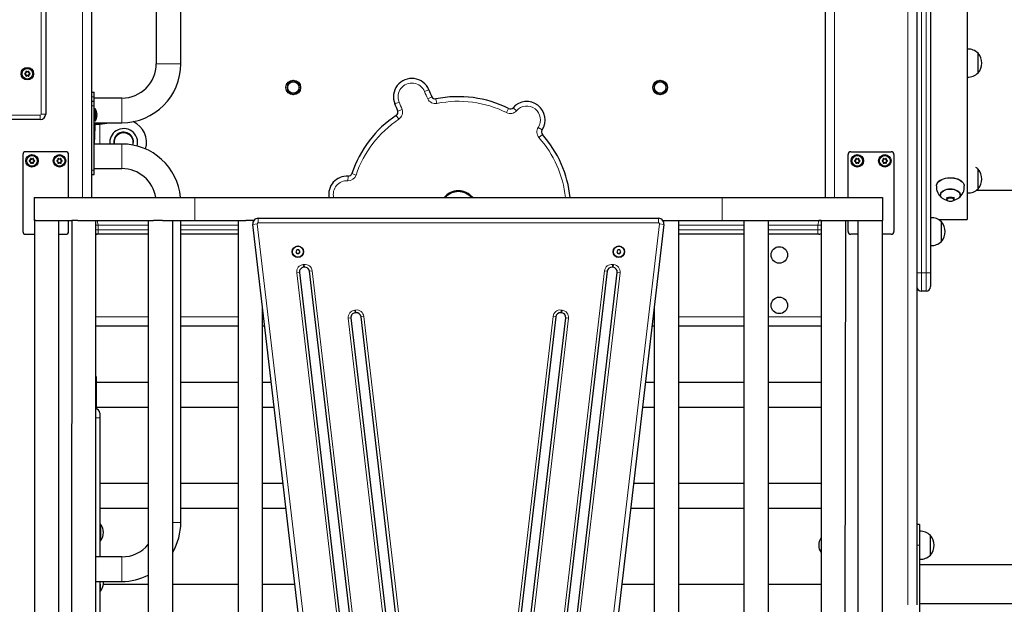
# Model space of a CAD drawing. Units: millimetres. Extents: x 11392 to 32440, y 1299 to 29885.
# Drawn here: x 21912 to 22986, y 22670 to 23307 of the extents above; entities that cross this region are included whole.
import ezdxf

# ---------------------------------------------------------------- set-up
doc = ezdxf.new("R2010")
doc.units = ezdxf.units.MM
doc.header["$LTSCALE"] = 100
doc.layers.add('THICK_LINE', color=7, linetype='Continuous', lineweight=25)
doc.styles.add('SLDTEXTSTYLE0', font='TXT', dxfattribs={"width": 0.605})
doc.dimstyles.new('SLDDIMSTYLE1', dxfattribs={"dimtxt": 1232.792969, "dimasz": 300, "dimexe": 0, "dimexo": 0.0625, "dimgap": 308.198242, "dimtad": 0, "dimtih": 1, "dimtoh": 1, "dimdec": 1, "dimrnd": 1e-09, "dimzin": 12, "dimdsep": 46, "dimtxsty": 'SLDTEXTSTYLE0', "dimsah": 1, "dimcen": 0.09, "dimadec": 0, "dimazin": 3, "dimtfac": 1, "dimtdec": 1, "dimtofl": 0, "dimtmove": 0, "dimatfit": 3, "dimfxl": 0, "dimfrac": 2, "dimtolj": 1, "dimtzin": 12, "dimarcsym": 0})

# ---------------------------------------------------------------- blocks, each defined once
blk = doc.blocks.new('_D_3')
at = {"layer": 'THICK_LINE'}
for p, q in [((16062.8, 23406), (15562.8, 23406)), ((15722.8, 21481.9), (15722.8, 23406)), ((16062.8, 23406), (16562.8, 20787.9)), ((16562.8, 20787.9), (21998.2, 20787.9))]:
    blk.add_line(p, q, dxfattribs=at)
blk.add_solid([(15722.8, 23406), (15642.8, 23106), (15802.8, 23106)], dxfattribs=at)
at = {"layer": 'THICK_LINE', "insert": (12477.1, 24090.6), "char_height": 1270, "attachment_point": 1, "style": 'SLDTEXTSTYLE0'}
blk.add_mtext('1230', dxfattribs=at)
blk = doc.blocks.new('_D_4')
at = {"layer": 'THICK_LINE'}
for p, q in [((16062.8, 25330), (15562.8, 25330)), ((15722.8, 23406), (15722.8, 25330)), ((16062.8, 25330), (16562.8, 22087.9)), ((16562.8, 22087.9), (22105.2, 22087.9))]:
    blk.add_line(p, q, dxfattribs=at)
blk.add_solid([(15722.8, 25330), (15642.8, 25030), (15802.8, 25030)], dxfattribs=at)
at = {"layer": 'THICK_LINE', "insert": (12477.1, 26014.6), "char_height": 1270, "attachment_point": 1, "style": 'SLDTEXTSTYLE0'}
blk.add_mtext('2530', dxfattribs=at)

msp = doc.modelspace()

# ---------------------------------------------------------------- linework, layer by layer
at = {"color": 7, "linetype": 'Continuous', "lineweight": 18}
for p, q in [((21980.19, 23710.25), (21980.19, 23112.87)), ((22800.19, 23710.25), (22800.19, 23112.87)), ((22880.19, 23710.25), (22880.19, 22668.87)), ((21935.19, 23203.87), (21935.19, 23651.87)), ((22895.19, 23510.8), (22895.19, 23030.8)), ((22900.19, 23030.8), (22900.19, 23510.8)), ((22074.09, 23258.77), (22060.69, 23258.77)), ((22087.49, 23258.77), (22074.09, 23258.77)), ((21917.55, 23248.18), (21917.5, 23248.31)), ((21917.55, 23247.57), (21917.5, 23247.43)), ((21918.61, 23250.01), (21918.47, 23249.98)), ((21919.14, 23250.31), (21919.23, 23250.42)), ((21921.25, 23250.31), (21921.16, 23250.42)), ((21921.78, 23250.01), (21921.92, 23249.98)), ((21922.84, 23248.18), (21922.89, 23248.31)), ((21922.84, 23247.57), (21922.89, 23247.43)), ((21918.61, 23245.73), (21918.47, 23245.76)), ((21919.14, 23245.43), (21919.23, 23245.32)), ((21921.25, 23245.43), (21921.16, 23245.32)), ((21921.78, 23245.73), (21921.92, 23245.76)), ((22353.3, 23228.51), (22357.91, 23230.43)), ((21990.19, 23222.87), (21993.19, 23222.87)), ((22023.19, 23207.87), (22023.19, 23221.27)), ((22325.58, 23217.02), (22320.97, 23215.11)), ((22361.33, 23222.65), (22356.79, 23220.55)), ((22365.75, 23220.41), (22366.75, 23215.51)), ((21935.19, 23203.87), (21940.19, 23203.87)), ((21990.19, 23212.87), (21993.19, 23212.87)), ((21995.62, 23205.42), (21995.62, 23205.42)), ((22023.19, 23194.47), (22023.19, 23207.87)), ((22328.75, 23208.92), (22324.06, 23207.19)), ((22444.98, 23209.94), (22442.75, 23205.46)), ((22449.77, 23210.86), (22453.51, 23207.54)), ((21480.19, 23202.87), (21934.19, 23202.87)), ((21934.19, 23202.87), (21934.19, 23197.87)), ((21995.62, 23200.32), (21995.62, 23200.32)), ((21999.19, 23193.07), (21999.19, 23171.27)), ((22325.28, 23198.31), (22322.51, 23202.48)), ((21993.69, 23189.87), (21993.69, 23189.87)), ((22481.43, 23186.58), (22477.25, 23189.33)), ((22481.78, 23181.73), (22478.04, 23178.41)), ((22023.19, 23144.47), (22023.19, 23171.27)), ((21922.55, 23153.18), (21922.5, 23153.31)), ((21922.55, 23152.57), (21922.5, 23152.43)), ((21923.61, 23155.01), (21923.47, 23154.98)), ((21923.61, 23150.73), (21923.47, 23150.76)), ((21924.14, 23155.31), (21924.23, 23155.42)), ((21924.14, 23150.43), (21924.23, 23150.32)), ((21926.25, 23155.31), (21926.16, 23155.42)), ((21926.25, 23150.43), (21926.16, 23150.32)), ((21926.78, 23155.01), (21926.92, 23154.98)), ((21926.78, 23150.73), (21926.92, 23150.76)), ((21927.84, 23153.18), (21927.89, 23153.31)), ((21927.84, 23152.57), (21927.89, 23152.43)), ((21952.55, 23153.18), (21952.5, 23153.31)), ((21952.55, 23152.57), (21952.5, 23152.43)), ((21953.61, 23155.01), (21953.47, 23154.98)), ((21953.61, 23150.73), (21953.47, 23150.76)), ((21954.14, 23155.31), (21954.23, 23155.42)), ((21954.14, 23150.43), (21954.23, 23150.32)), ((21956.25, 23155.31), (21956.16, 23155.42)), ((21956.25, 23150.43), (21956.16, 23150.32)), ((21956.78, 23155.01), (21956.92, 23154.98)), ((21956.78, 23150.73), (21956.92, 23150.76)), ((21957.84, 23153.18), (21957.89, 23153.31)), ((21957.84, 23152.57), (21957.89, 23152.43)), ((22822.55, 23153.18), (22822.5, 23153.31)), ((22822.55, 23152.57), (22822.5, 23152.43)), ((22823.61, 23155.01), (22823.47, 23154.98)), ((22823.61, 23150.73), (22823.47, 23150.76)), ((22824.14, 23155.31), (22824.23, 23155.42)), ((22824.14, 23150.43), (22824.23, 23150.32)), ((22826.25, 23155.31), (22826.16, 23155.42)), ((22826.25, 23150.43), (22826.16, 23150.32)), ((22826.78, 23155.01), (22826.92, 23154.98)), ((22826.78, 23150.73), (22826.92, 23150.76)), ((22827.84, 23153.18), (22827.89, 23153.31)), ((22827.84, 23152.57), (22827.89, 23152.43)), ((22852.55, 23153.18), (22852.5, 23153.31)), ((22852.55, 23152.57), (22852.5, 23152.43)), ((22853.61, 23155.01), (22853.47, 23154.98)), ((22853.61, 23150.73), (22853.47, 23150.76)), ((22854.14, 23155.31), (22854.23, 23155.42)), ((22854.14, 23150.43), (22854.23, 23150.32)), ((22856.25, 23155.31), (22856.16, 23155.42)), ((22856.25, 23150.43), (22856.16, 23150.32)), ((22856.78, 23155.01), (22856.92, 23154.98)), ((22856.78, 23150.73), (22856.92, 23150.76)), ((22857.84, 23153.18), (22857.89, 23153.31)), ((22857.84, 23152.57), (22857.89, 23152.43)), ((21990.19, 23142.87), (21993.19, 23142.87)), ((22269.62, 23131.29), (22269.91, 23136.28)), ((22278.69, 23137.43), (22273.95, 23139.01)), ((22102.69, 23112.87), (22102.69, 23087.87)), ((22677.69, 23112.87), (22677.69, 23087.87)), ((21997.19, 23082.87), (21996.19, 23087.87)), ((22171.94, 23090.37), (22171.94, 23085.37)), ((22608.45, 23090.37), (22608.45, 23085.37)), ((22782.19, 23082.87), (22783.19, 23087.87)), ((21997.19, 23082.87), (21994.65, 23082.87)), ((21994.65, 23077.87), (21997.19, 23077.87)), ((22052.01, 23082.87), (21997.19, 23082.87)), ((21997.19, 23082.87), (21997.19, 23077.87)), ((21997.19, 23077.87), (22052.01, 23077.87)), ((21997.19, 23072.87), (21997.19, 23077.87)), ((22149.92, 23082.87), (22087.49, 23082.87)), ((22087.49, 23077.87), (22149.92, 23077.87)), ((22165.98, 23083.67), (22170.94, 23084.26)), ((22170.94, 23084.26), (22275.03, 22196.26)), ((22608.45, 23085.37), (22171.94, 23085.37)), ((22505.36, 22196.26), (22609.44, 23084.26)), ((22609.44, 23084.26), (22614.41, 23083.67)), ((22701.57, 23082.87), (22630.47, 23082.87)), ((22630.47, 23077.87), (22701.57, 23077.87)), ((22782.19, 23082.87), (22728.37, 23082.87)), ((22728.37, 23077.87), (22782.19, 23077.87)), ((22782.19, 23077.87), (22782.19, 23082.87)), ((22785.74, 23082.87), (22782.19, 23082.87)), ((22782.19, 23072.87), (22782.19, 23077.87)), ((22782.19, 23077.87), (22785.74, 23077.87)), ((22220.95, 23039.88), (22221.94, 23039.99)), ((22221.3, 23036.9), (22220.95, 23039.88)), ((22222.29, 23037.01), (22221.94, 23039.99)), ((22227.84, 23032.63), (22230.82, 23032.98)), ((22230.82, 23032.98), (22322.79, 22248.35)), ((22457.6, 22248.35), (22549.57, 23032.98)), ((22549.57, 23032.98), (22552.55, 23032.63)), ((22558.09, 23037.01), (22558.44, 23039.99)), ((22558.44, 23039.99), (22559.44, 23039.88)), ((22559.09, 23036.9), (22559.44, 23039.88)), ((22213.94, 23031), (22216.92, 23031.35)), ((22305.91, 22246.37), (22213.94, 23031)), ((22566.45, 23031), (22474.48, 22246.37)), ((22563.47, 23031.35), (22566.45, 23031)), ((22890.19, 23030.8), (22895.19, 23030.8)), ((22900.19, 23030.8), (22895.19, 23030.8)), ((22895.19, 23030.8), (22895.19, 23010.8)), ((22900.19, 23010.8), (22900.19, 23030.8)), ((22900.19, 23030.8), (22905.19, 23030.8)), ((22277.11, 22990.22), (22278.11, 22990.33)), ((22277.46, 22987.24), (22277.11, 22990.22)), ((22278.46, 22987.35), (22278.11, 22990.33)), ((22501.93, 22987.35), (22502.28, 22990.33)), ((22502.28, 22990.33), (22503.27, 22990.22)), ((22502.92, 22987.24), (22503.27, 22990.22)), ((21994.65, 22982.87), (22052.01, 22982.87)), ((22087.49, 22982.87), (22149.92, 22982.87)), ((22176.72, 22982.87), (22177.79, 22982.87)), ((22270.1, 22981.34), (22273.08, 22981.69)), ((22350.43, 22296.03), (22270.1, 22981.34)), ((22284.01, 22982.97), (22286.98, 22983.32)), ((22286.98, 22983.32), (22367.31, 22298.01)), ((22413.07, 22298.01), (22493.4, 22983.32)), ((22510.29, 22981.34), (22429.96, 22296.03)), ((22493.4, 22983.32), (22496.38, 22982.97)), ((22507.31, 22981.69), (22510.29, 22981.34)), ((22602.59, 22982.87), (22603.67, 22982.87)), ((22630.47, 22982.87), (22701.57, 22982.87)), ((22728.37, 22982.87), (22785.74, 22982.87)), ((21995.19, 22912.87), (21995.19, 22912.87)), ((21994.65, 22872.87), (21999.2, 22872.87)), ((22087.49, 22758.77), (22078.81, 22758.77)), ((22893.18, 22733.92), (22890.19, 22733.92)), ((22023.19, 22707.87), (22023.19, 22721.27)), ((22023.19, 22694.47), (22023.19, 22707.87))]:
    msp.add_line(p, q, dxfattribs=at)
at = {"color": 7, "linetype": 'Continuous', "lineweight": 25}
for p, q in [((21990.19, 23708.52), (21990.19, 23112.87)), ((22790.19, 23710.25), (22790.19, 23112.87)), ((22890.19, 23708.52), (22890.19, 22668.87)), ((21940.19, 23651.87), (21940.19, 23203.87)), ((22060.69, 23606.97), (22060.69, 23258.77)), ((22087.49, 23258.77), (22087.49, 23606.97)), ((22905.19, 23510.8), (22905.19, 23030.8)), ((22945.19, 23452.39), (22945.19, 23089.04)), ((22945.39, 23274.67), (22945.19, 23274.65)), ((22945.39, 23254.96), (22945.39, 23274.67)), ((22957.19, 23270.23), (22956.96, 23270.23)), ((22957.19, 23248.73), (22957.19, 23270.23)), ((21917.55, 23248.18), (21918.4, 23248.49)), ((21918.4, 23247.26), (21917.55, 23247.57)), ((21918.4, 23248.49), (21918.28, 23248.61)), ((21918.4, 23247.26), (21918.28, 23247.14)), ((21918.76, 23249.12), (21918.6, 23249.17)), ((21918.76, 23246.62), (21918.6, 23246.58)), ((21918.76, 23249.12), (21918.61, 23250.01)), ((21918.61, 23245.73), (21918.76, 23246.62)), ((21919.14, 23250.31), (21919.83, 23249.73)), ((21919.83, 23249.73), (21919.87, 23249.9)), ((21920.56, 23249.73), (21920.52, 23249.9)), ((21920.56, 23249.73), (21921.25, 23250.31)), ((21921.78, 23250.01), (21921.62, 23249.12)), ((21921.62, 23249.12), (21921.79, 23249.17)), ((21921.62, 23246.62), (21921.79, 23246.58)), ((21921.62, 23246.62), (21921.78, 23245.73)), ((21921.99, 23248.49), (21922.11, 23248.61)), ((21921.99, 23248.49), (21922.84, 23248.18)), ((21922.84, 23247.57), (21921.99, 23247.26)), ((21921.99, 23247.26), (21922.11, 23247.14)), ((22945.39, 23244.3), (22945.39, 23254.96)), ((22956.96, 23248.74), (22957.19, 23248.73)), ((21919.83, 23246.01), (21919.14, 23245.43)), ((21919.83, 23246.01), (21919.87, 23245.84)), ((21920.56, 23246.01), (21920.52, 23245.84)), ((21921.25, 23245.43), (21920.56, 23246.01)), ((22210.19, 23240.38), (22203.69, 23236.62)), ((22203.69, 23236.62), (22203.69, 23229.12)), ((22216.69, 23236.62), (22210.19, 23240.38)), ((22216.69, 23229.12), (22216.69, 23236.62)), ((22610.19, 23240.38), (22603.69, 23236.62)), ((22603.69, 23236.62), (22603.69, 23229.12)), ((22616.69, 23236.62), (22610.19, 23240.38)), ((22616.69, 23229.12), (22616.69, 23236.62)), ((22945.19, 23244.31), (22945.39, 23244.3)), ((21990.19, 23227.87), (21993.19, 23227.87)), ((21993.19, 23222.87), (21993.19, 23227.87)), ((22203.69, 23229.12), (22210.19, 23225.37)), ((22210.19, 23225.37), (22216.69, 23229.12)), ((22603.69, 23229.12), (22610.19, 23225.37)), ((22610.19, 23225.37), (22616.69, 23229.12)), ((21990.19, 23217.87), (21993.19, 23217.87)), ((21993.19, 23217.87), (21993.19, 23222.87)), ((22023.19, 23221.27), (21993.19, 23221.27)), ((21993.19, 23212.87), (21993.19, 23217.87)), ((21993.19, 23142.87), (21993.19, 23212.87)), ((21994.19, 23209.67), (21993.19, 23209.67)), ((21994.19, 23209.67), (21994.19, 23196.07)), ((21995.79, 23204.93), (21995.79, 23204.9)), ((21995.79, 23204.17), (21995.79, 23203.61)), ((21934.19, 23197.87), (21480.19, 23197.87)), ((21993.19, 23194.47), (22023.19, 23194.47)), ((21994.19, 23196.07), (21994.19, 23196.07)), ((21995.79, 23202.14), (21995.79, 23201.58)), ((21995.79, 23200.84), (21995.79, 23200.82)), ((21993.19, 23192.87), (21993.69, 23192.87)), ((21993.69, 23189.87), (21993.19, 23171.27)), ((21993.69, 23192.87), (21993.69, 23189.87)), ((21993.69, 23192.87), (21995.3, 23192.87)), ((21962.19, 23162.87), (21918.19, 23162.87)), ((22023.19, 23171.27), (21993.19, 23171.27)), ((22818.19, 23162.87), (22862.19, 23162.87)), ((21915.19, 23159.87), (21915.19, 23075.87)), ((21922.55, 23153.18), (21923.4, 23153.49)), ((21923.4, 23152.26), (21922.55, 23152.57)), ((21923.4, 23153.49), (21923.28, 23153.61)), ((21923.4, 23152.26), (21923.28, 23152.14)), ((21923.76, 23154.12), (21923.6, 23154.17)), ((21923.76, 23151.62), (21923.6, 23151.58)), ((21923.76, 23154.12), (21923.61, 23155.01)), ((21923.61, 23150.73), (21923.76, 23151.62)), ((21924.14, 23155.31), (21924.83, 23154.73)), ((21924.83, 23151.01), (21924.14, 23150.43)), ((21924.83, 23154.73), (21924.87, 23154.9)), ((21924.83, 23151.01), (21924.87, 23150.84)), ((21925.56, 23154.73), (21925.52, 23154.9)), ((21925.56, 23151.01), (21925.52, 23150.84)), ((21925.56, 23154.73), (21926.25, 23155.31)), ((21926.25, 23150.43), (21925.56, 23151.01)), ((21926.78, 23155.01), (21926.62, 23154.12)), ((21926.62, 23154.12), (21926.79, 23154.17)), ((21926.62, 23151.62), (21926.79, 23151.58)), ((21926.62, 23151.62), (21926.78, 23150.73)), ((21926.99, 23153.49), (21927.11, 23153.61)), ((21926.99, 23153.49), (21927.84, 23153.18)), ((21927.84, 23152.57), (21926.99, 23152.26)), ((21926.99, 23152.26), (21927.11, 23152.14)), ((21952.55, 23153.18), (21953.4, 23153.49)), ((21953.4, 23152.26), (21952.55, 23152.57)), ((21953.4, 23153.49), (21953.28, 23153.61)), ((21953.4, 23152.26), (21953.28, 23152.14)), ((21953.76, 23154.12), (21953.6, 23154.17)), ((21953.76, 23151.62), (21953.6, 23151.58)), ((21953.76, 23154.12), (21953.61, 23155.01)), ((21953.61, 23150.73), (21953.76, 23151.62)), ((21954.14, 23155.31), (21954.83, 23154.73)), ((21954.83, 23151.01), (21954.14, 23150.43)), ((21954.83, 23154.73), (21954.87, 23154.9)), ((21954.83, 23151.01), (21954.87, 23150.84)), ((21955.56, 23154.73), (21955.52, 23154.9)), ((21955.56, 23151.01), (21955.52, 23150.84)), ((21955.56, 23154.73), (21956.25, 23155.31)), ((21956.25, 23150.43), (21955.56, 23151.01)), ((21956.78, 23155.01), (21956.62, 23154.12)), ((21956.62, 23154.12), (21956.79, 23154.17)), ((21956.62, 23151.62), (21956.79, 23151.58)), ((21956.62, 23151.62), (21956.78, 23150.73)), ((21956.99, 23153.49), (21957.11, 23153.61)), ((21956.99, 23153.49), (21957.84, 23153.18)), ((21957.84, 23152.57), (21956.99, 23152.26)), ((21956.99, 23152.26), (21957.11, 23152.14)), ((21965.19, 23112.87), (21965.19, 23159.87)), ((22815.19, 23112.87), (22815.19, 23159.87)), ((22822.55, 23153.18), (22823.4, 23153.49)), ((22823.4, 23152.26), (22822.55, 23152.57)), ((22823.4, 23153.49), (22823.28, 23153.61)), ((22823.4, 23152.26), (22823.28, 23152.14)), ((22823.76, 23154.12), (22823.6, 23154.17)), ((22823.76, 23151.62), (22823.6, 23151.58)), ((22823.76, 23154.12), (22823.61, 23155.01)), ((22823.61, 23150.73), (22823.76, 23151.62)), ((22824.14, 23155.31), (22824.83, 23154.73)), ((22824.83, 23151.01), (22824.14, 23150.43)), ((22824.83, 23154.73), (22824.87, 23154.9)), ((22824.83, 23151.01), (22824.87, 23150.84)), ((22825.56, 23154.73), (22825.52, 23154.9)), ((22825.56, 23151.01), (22825.52, 23150.84)), ((22825.56, 23154.73), (22826.25, 23155.31)), ((22826.25, 23150.43), (22825.56, 23151.01)), ((22826.78, 23155.01), (22826.62, 23154.12)), ((22826.62, 23154.12), (22826.79, 23154.17)), ((22826.62, 23151.62), (22826.79, 23151.58)), ((22826.62, 23151.62), (22826.78, 23150.73)), ((22826.99, 23153.49), (22827.11, 23153.61)), ((22826.99, 23153.49), (22827.84, 23153.18)), ((22827.84, 23152.57), (22826.99, 23152.26)), ((22826.99, 23152.26), (22827.11, 23152.14)), ((22852.55, 23153.18), (22853.4, 23153.49)), ((22853.4, 23152.26), (22852.55, 23152.57)), ((22853.4, 23153.49), (22853.28, 23153.61)), ((22853.4, 23152.26), (22853.28, 23152.14)), ((22853.76, 23154.12), (22853.6, 23154.17)), ((22853.76, 23151.62), (22853.6, 23151.58)), ((22853.76, 23154.12), (22853.61, 23155.01)), ((22853.61, 23150.73), (22853.76, 23151.62)), ((22854.14, 23155.31), (22854.83, 23154.73)), ((22854.83, 23151.01), (22854.14, 23150.43)), ((22854.83, 23154.73), (22854.87, 23154.9)), ((22854.83, 23151.01), (22854.87, 23150.84)), ((22855.56, 23154.73), (22855.52, 23154.9)), ((22855.56, 23151.01), (22855.52, 23150.84)), ((22855.56, 23154.73), (22856.25, 23155.31)), ((22856.25, 23150.43), (22855.56, 23151.01)), ((22856.78, 23155.01), (22856.62, 23154.12)), ((22856.62, 23154.12), (22856.79, 23154.17)), ((22856.62, 23151.62), (22856.79, 23151.58)), ((22856.62, 23151.62), (22856.78, 23150.73)), ((22856.99, 23153.49), (22857.11, 23153.61)), ((22856.99, 23153.49), (22857.84, 23153.18)), ((22857.84, 23152.57), (22856.99, 23152.26)), ((22856.99, 23152.26), (22857.11, 23152.14)), ((22865.19, 23159.87), (22865.19, 23075.87)), ((21993.19, 23144.47), (22023.19, 23144.47)), ((21993.19, 23137.87), (21993.19, 23142.87)), ((22945.39, 23143.01), (22945.39, 23147.59)), ((22945.39, 23117.91), (22945.39, 23143.01)), ((22957.19, 23143.85), (22956.96, 23143.84)), ((22957.19, 23122.35), (22957.19, 23143.85)), ((21990.19, 23137.87), (21993.19, 23137.87)), ((22945.19, 23117.93), (22945.39, 23117.91)), ((22955.13, 23120.8), (23010.19, 23120.8)), ((22956.96, 23122.36), (22957.19, 23122.35)), ((21927.69, 23112.87), (22102.69, 23112.87)), ((21927.69, 23112.87), (21927.69, 23087.87)), ((22102.69, 23112.87), (22677.69, 23112.87)), ((22677.69, 23112.87), (22852.69, 23112.87)), ((22852.69, 23112.87), (22852.69, 23087.87)), ((22915.95, 23116), (22915.95, 23116)), ((22922.69, 23113.29), (22922.69, 23111.01)), ((22924.07, 23109.19), (22924.07, 23109.19)), ((22929.31, 23109.19), (22929.31, 23109.19)), ((22930.69, 23111.01), (22930.69, 23113.29)), ((22937.44, 23116), (22937.43, 23116.19)), ((21927.69, 23087.87), (21927.85, 23087.87)), ((21927.85, 23087.87), (21927.85, 22192.87)), ((21929.47, 23087.87), (21927.85, 23087.87)), ((21929.47, 23087.87), (21968.63, 23087.87)), ((21954.65, 22192.87), (21954.65, 23087.87)), ((21965.19, 23075.87), (21965.19, 23087.87)), ((21968.63, 23087.87), (21967.85, 22192.87)), ((21975.29, 23087.87), (21968.63, 23087.87)), ((21975.29, 23087.87), (22057.69, 23087.87)), ((21994.65, 22192.87), (21994.65, 23087.87)), ((22052.01, 23087.87), (22052.01, 22192.87)), ((22067.44, 23087.87), (22057.69, 23087.87)), ((22067.44, 23087.87), (22102.69, 23087.87)), ((22078.81, 22192.87), (22078.81, 23087.87)), ((22087.49, 22758.77), (22087.49, 23087.87)), ((22102.69, 23087.87), (22158.49, 23087.87)), ((22149.92, 23087.87), (22149.92, 22192.87)), ((22167.06, 23087.87), (22158.49, 23087.87)), ((22171.94, 23090.37), (22608.45, 23090.37)), ((22613.32, 23087.87), (22621.9, 23087.87)), ((22621.9, 23087.87), (22677.69, 23087.87)), ((22630.47, 22192.87), (22630.47, 23087.87)), ((22677.69, 23087.87), (22712.95, 23087.87)), ((22701.57, 23087.87), (22701.57, 22192.87)), ((22712.95, 23087.87), (22722.7, 23087.87)), ((22722.7, 23087.87), (22805.1, 23087.87)), ((22728.37, 22192.87), (22728.37, 23087.87)), ((22785.74, 23087.87), (22785.74, 22192.87)), ((22805.1, 23087.87), (22811.76, 23087.87)), ((22811.76, 22192.87), (22812.54, 23087.87)), ((22811.76, 23087.87), (22850.91, 23087.87)), ((22815.19, 23075.87), (22815.19, 23087.87)), ((22825.74, 23087.87), (22825.74, 22192.87)), ((22850.91, 23087.87), (22852.54, 23087.87)), ((22852.54, 22192.87), (22852.54, 23087.87)), ((22852.54, 23087.87), (22852.69, 23087.87)), ((22905.39, 23090.98), (22905.19, 23090.97)), ((22905.39, 23075.8), (22905.39, 23090.98)), ((22913.66, 23089.04), (22945.19, 23089.04)), ((22917.19, 23086.55), (22916.96, 23086.54)), ((22917.19, 23065.05), (22917.19, 23086.55)), ((22270.07, 22195.67), (22165.98, 23083.67)), ((22614.41, 23083.67), (22510.32, 22195.67)), ((22905.39, 23060.61), (22905.39, 23075.8)), ((21918.19, 23072.87), (21927.85, 23072.87)), ((21954.65, 23072.87), (21962.19, 23072.87)), ((21994.65, 23072.87), (21996.19, 23072.87)), ((21997.19, 23072.87), (21996.19, 23072.87)), ((22052.01, 23072.87), (21997.19, 23072.87)), ((22149.92, 23072.87), (22087.49, 23072.87)), ((22701.57, 23072.87), (22630.47, 23072.87)), ((22782.19, 23072.87), (22728.37, 23072.87)), ((22783.19, 23072.87), (22782.19, 23072.87)), ((22783.19, 23072.87), (22785.74, 23073.57)), ((22825.74, 23072.87), (22818.19, 23072.87)), ((22862.19, 23072.87), (22852.54, 23072.87)), ((22916.96, 23065.05), (22917.19, 23065.05)), ((22214.04, 23055.87), (22212.88, 23053.87)), ((22212.88, 23053.87), (22214.04, 23051.87)), ((22216.35, 23055.87), (22214.04, 23055.87)), ((22217.5, 23053.87), (22216.35, 23055.87)), ((22216.35, 23051.87), (22217.5, 23053.87)), ((22564.04, 23055.87), (22562.88, 23053.87)), ((22562.88, 23053.87), (22564.04, 23051.87)), ((22566.35, 23055.87), (22564.04, 23055.87)), ((22567.5, 23053.87), (22566.35, 23055.87)), ((22566.35, 23051.87), (22567.5, 23053.87)), ((22905.19, 23060.63), (22905.39, 23060.61)), ((22214.04, 23051.87), (22216.35, 23051.87)), ((22564.04, 23051.87), (22566.35, 23051.87)), ((22222.29, 23037.01), (22221.3, 23036.9)), ((22319.81, 22248), (22227.84, 23032.63)), ((22552.55, 23032.63), (22460.58, 22248)), ((22559.09, 23036.9), (22558.09, 23037.01)), ((22216.92, 23031.35), (22308.89, 22246.72)), ((22471.5, 22246.72), (22563.47, 23031.35)), ((22905.19, 23030.8), (22905.19, 23015.8)), ((22900.19, 23010.8), (22895.19, 23010.8)), ((22176.72, 22192.87), (22176.72, 22992.06)), ((22603.67, 22992.06), (22603.67, 22192.87)), ((22273.08, 22981.69), (22353.41, 22296.38)), ((22278.46, 22987.35), (22277.46, 22987.24)), ((22364.33, 22297.66), (22284.01, 22982.97)), ((22496.38, 22982.97), (22416.05, 22297.66)), ((22426.98, 22296.38), (22507.31, 22981.69)), ((22502.92, 22987.24), (22501.93, 22987.35)), ((22052.01, 22972.87), (21994.65, 22972.87)), ((22149.92, 22972.87), (22087.49, 22972.87)), ((22178.97, 22972.87), (22176.72, 22972.87)), ((22603.67, 22972.87), (22601.42, 22972.87)), ((22701.57, 22972.87), (22630.47, 22972.87)), ((22785.74, 22972.87), (22728.37, 22972.87)), ((21995.19, 22917.87), (21995.19, 22917.87)), ((21995.19, 22917.87), (21995.19, 22912.87)), ((21995.19, 22912.87), (21995.19, 22882.77)), ((22052.01, 22911.27), (21995.19, 22911.27)), ((22149.92, 22911.27), (22087.49, 22911.27)), ((22186.19, 22911.27), (22176.72, 22911.27)), ((22603.67, 22911.27), (22594.2, 22911.27)), ((22701.57, 22911.27), (22630.47, 22911.27)), ((22785.74, 22911.27), (22728.37, 22911.27)), ((21995.19, 22884.47), (22052.01, 22884.47)), ((22087.49, 22884.47), (22149.92, 22884.47)), ((22176.72, 22884.47), (22189.33, 22884.47)), ((22591.06, 22884.47), (22603.67, 22884.47)), ((22630.47, 22884.47), (22701.57, 22884.47)), ((22728.37, 22884.47), (22785.74, 22884.47)), ((21999.2, 22877.87), (21999.2, 22872.87)), ((21999.2, 22872.87), (21999.2, 22721.27)), ((22052.01, 22801.27), (21999.2, 22801.27)), ((22149.92, 22801.27), (22087.49, 22801.27)), ((22199.08, 22801.27), (22176.72, 22801.27)), ((22603.67, 22801.27), (22581.31, 22801.27)), ((22701.57, 22801.27), (22630.47, 22801.27)), ((22785.74, 22801.27), (22728.37, 22801.27)), ((21999.2, 22774.47), (22052.01, 22774.47)), ((22087.49, 22774.47), (22149.92, 22774.47)), ((22176.72, 22774.47), (22202.22, 22774.47)), ((22578.17, 22774.47), (22603.67, 22774.47)), ((22630.47, 22774.47), (22701.57, 22774.47)), ((22728.37, 22774.47), (22785.74, 22774.47)), ((21999.92, 22756.87), (21999.92, 22756.87)), ((21999.92, 22756.87), (21999.92, 22738.87)), ((22893.18, 22756.42), (22890.19, 22756.42)), ((22893.18, 22756.42), (22893.18, 22733.92)), ((22893.38, 22749.11), (22893.18, 22749.09)), ((22893.38, 22718.74), (22893.38, 22749.11)), ((22905.18, 22744.67), (22904.95, 22744.66)), ((22905.18, 22723.17), (22905.18, 22744.67)), ((21999.92, 22738.87), (21999.92, 22738.87)), ((22893.18, 22733.92), (22893.18, 22648.92)), ((22023.19, 22721.27), (21994.65, 22721.27)), ((22904.95, 22723.18), (22905.18, 22723.17)), ((22893.18, 22718.75), (22893.38, 22718.74)), ((23578.06, 22712.57), (22893.18, 22712.57)), ((21994.65, 22694.47), (22023.19, 22694.47)), ((21999.2, 22694.47), (21999.2, 22642.87)), ((21999.2, 22694.47), (21999.92, 22683.87)), ((22052.01, 22691.27), (22003.1, 22691.27)), ((22149.92, 22691.27), (22078.81, 22691.27)), ((22211.97, 22691.27), (22176.72, 22691.27)), ((22603.67, 22691.27), (22568.41, 22691.27)), ((22701.57, 22691.27), (22630.47, 22691.27)), ((22785.74, 22691.27), (22728.37, 22691.27)), ((21999.92, 22683.87), (21999.92, 22683.87)), ((22893.18, 22670.27), (23639.16, 22670.27))]:
    msp.add_line(p, q, dxfattribs=at)
at = {"color": 7, "linetype": 'Continuous', "lineweight": 25, "flags": 128}
for points in [[(21995.62, 23205.42), (21995.59, 23205.49), (21995.57, 23205.53), (21995.55, 23205.51), (21995.55, 23205.44), (21995.56, 23205.33), (21995.58, 23205.19), (21995.61, 23205.04), (21995.62, 23204.98)], [(21993.19, 23192.87), (21995.92, 23192.93), (21999.19, 23193.07)], [(21995.3, 23192.87), (21997.07, 23192.93), (21999.19, 23193.07)], [(21995.62, 23200.76), (21995.59, 23200.61), (21995.56, 23200.45), (21995.55, 23200.33), (21995.55, 23200.25), (21995.56, 23200.22), (21995.58, 23200.23), (21995.62, 23200.3), (21995.62, 23200.32)], [(22911.54, 23125.65), (22911.68, 23126.74), (22912.18, 23128.11), (22913.03, 23129.41), (22914.2, 23130.63), (22915.65, 23131.71), (22917.37, 23132.66), (22919.31, 23133.43), (22921.42, 23134.02), (22923.65, 23134.4), (22925.96, 23134.58), (22928.28, 23134.54), (22930.56, 23134.29), (22932.76, 23133.83), (22934.81, 23133.17), (22936.67, 23132.33), (22938.3, 23131.33), (22939.65, 23130.2), (22940.7, 23128.95), (22941.43, 23127.62), (22941.81, 23126.24), (22941.85, 23125.88)], [(22911.54, 23125.65), (22911.66, 23126.58), (22912.17, 23127.95), (22913.02, 23129.26), (22914.18, 23130.47), (22915.64, 23131.56), (22917.36, 23132.5), (22919.3, 23133.28), (22921.41, 23133.87), (22923.65, 23134.25), (22925.95, 23134.43), (22928.28, 23134.39), (22930.57, 23134.13), (22932.76, 23133.67), (22934.82, 23133.02), (22936.68, 23132.18), (22938.31, 23131.18), (22939.67, 23130.04), (22940.72, 23128.79), (22941.44, 23127.46), (22941.82, 23126.08), (22941.87, 23125.64)], [(22915.95, 23116), (22916.2, 23116), (22916.42, 23117.16), (22916.99, 23118.28), (22917.89, 23119.31), (22919.09, 23120.23), (22920.54, 23121), (22922.21, 23121.59), (22924.03, 23121.99), (22925.95, 23122.18), (22927.88, 23122.16), (22929.78, 23121.92), (22931.57, 23121.47), (22933.2, 23120.84), (22934.6, 23120.03), (22935.74, 23119.09), (22936.56, 23118.03), (22937.05, 23116.9), (22937.19, 23115.87)], [(22921.03, 23110.36), (22919.44, 23111.08), (22918.11, 23111.97), (22917.07, 23112.98), (22916.35, 23114.1), (22915.99, 23115.28), (22915.99, 23116.47), (22916.36, 23117.65), (22917.08, 23118.76), (22918.12, 23119.78), (22919.46, 23120.66), (22921.04, 23121.38), (22922.82, 23121.91), (22924.73, 23122.24), (22926.7, 23122.35), (22928.68, 23122.24), (22930.59, 23121.91), (22932.36, 23121.37), (22933.94, 23120.65), (22935.28, 23119.77), (22936.32, 23118.75), (22937.04, 23117.63), (22937.4, 23116.46), (22937.4, 23115.26), (22937.03, 23114.09), (22936.31, 23112.97), (22935.27, 23111.96), (22933.93, 23111.07), (22932.34, 23110.35), (22930.57, 23109.82), (22929.31, 23109.19)], [(22924.07, 23109.19), (22922.8, 23109.83), (22921.03, 23110.36)], [(22924.07, 23109.19), (22923.61, 23109.47), (22923, 23110.09), (22922.71, 23110.78), (22922.78, 23111.5), (22923.19, 23112.18), (22923.92, 23112.75), (22924.89, 23113.16), (22926.03, 23113.39), (22927.22, 23113.4), (22928.36, 23113.2), (22929.36, 23112.81), (22930.12, 23112.25), (22930.58, 23111.59), (22930.69, 23110.87), (22930.44, 23110.17), (22929.87, 23109.54), (22929.31, 23109.19)], [(22926.76, 23108.5), (22925.62, 23108.6), (22924.59, 23108.92), (22923.8, 23109.42), (22923.32, 23110.05), (22923.2, 23110.75), (22923.46, 23111.42), (22924.08, 23112.01), (22924.97, 23112.45), (22926.05, 23112.68), (22927.21, 23112.7), (22928.3, 23112.48), (22929.22, 23112.07), (22929.87, 23111.49), (22930.18, 23110.82), (22930.1, 23110.13), (22929.66, 23109.49), (22928.89, 23108.97), (22927.89, 23108.63), (22926.76, 23108.5)], [(21994.65, 23087.87), (21995.22, 23087.78), (21996.19, 23087.87)], [(21996.19, 23072.87), (21995.22, 23072.97), (21994.65, 23072.87)]]:
    msp.add_lwpolyline(points, dxfattribs=at)
at = {"color": 7, "linetype": 'Continuous', "lineweight": 25}
for centre, radius in [((21920.19, 23247.87), 6.8), ((21920.19, 23247.87), 5.8), ((22210.19, 23232.87), 8), ((22210.19, 23232.87), 6.25), ((22610.19, 23232.87), 8), ((22610.19, 23232.87), 6.25), ((21925.19, 23152.87), 6.8), ((21925.19, 23152.87), 5.8), ((21955.19, 23152.87), 6.8), ((21955.19, 23152.87), 5.8), ((22825.19, 23152.87), 6.8), ((22825.19, 23152.87), 5.8), ((22855.19, 23152.87), 6.8), ((22855.19, 23152.87), 5.8), ((22215.19, 23053.87), 6.25), ((22215.19, 23053.87), 6), ((22565.19, 23053.87), 6.25), ((22565.19, 23053.87), 6), ((22740.19, 23050.37), 9), ((22740.19, 22995.37), 9)]:
    msp.add_circle(centre, radius, dxfattribs=at)
for centre, radius, start, end in [((22946.19, 23259.48), 15.21, 44.95579, 93.0153), ((22943.38, 23259.48), 17.5, 322.09996, 37.90004), ((22023.19, 23258.77), 37.5, 270, 360), ((22023.19, 23258.77), 64.3, 270, 360), ((21917.67, 23247.87), 0.471, 111.12359, 248.87641), ((21917.66, 23247.87), 0.325, 109.93191, 250.06809), ((21957.49, 23144.81), 110.96, 110.69643, 111.12483), ((21957.49, 23350.93), 110.96, 248.87517, 249.30357), ((21920.19, 23247.87), 2.05, 140.98851, 159.01149), ((21920.19, 23247.87), 2.05, 200.98851, 219.01149), ((21920.19, 23247.87), 1.9, 138.86064, 161.13936), ((21920.19, 23247.87), 1.9, 198.86064, 221.13936), ((21918.93, 23250.06), 0.471, 51.1236, 188.8764), ((22028.09, 23267.1), 110.96, 188.87517, 189.30357), ((21918.93, 23250.07), 0.325, 49.93191, 190.06809), ((21849.59, 23164.04), 110.96, 50.69643, 51.12483), ((21920.19, 23247.87), 1.9, 78.86064, 101.13936), ((21920.19, 23247.87), 2.05, 80.98851, 99.01149), ((21990.8, 23164.04), 110.96, 128.87517, 129.30357), ((21921.46, 23250.06), 0.471, 351.12362, 128.87638), ((21921.46, 23250.07), 0.325, 349.93191, 130.06809), ((21920.19, 23247.87), 1.9, 18.86064, 41.13936), ((21920.19, 23247.87), 1.9, 318.86064, 341.13936), ((21812.29, 23267.1), 110.96, 350.69643, 351.12483), ((21920.19, 23247.87), 2.05, 20.98851, 39.01149), ((21920.19, 23247.87), 2.05, 320.98851, 339.01149), ((21882.9, 23144.81), 110.96, 68.87517, 69.30357), ((21882.9, 23350.93), 110.96, 290.69643, 291.12483), ((21922.73, 23247.87), 0.325, 289.93191, 70.06809), ((21922.72, 23247.87), 0.471, 291.12359, 68.87641), ((22946.19, 23259.49), 15.21, 266.9847, 315.04421), ((21918.93, 23245.69), 0.471, 171.12362, 308.87638), ((22028.09, 23228.64), 110.96, 170.69643, 171.12483), ((21918.93, 23245.68), 0.325, 169.93191, 310.06809), ((21849.59, 23331.7), 110.96, 308.87517, 309.30357), ((21920.19, 23247.87), 1.9, 258.86064, 281.13936), ((21920.19, 23247.87), 2.05, 260.98851, 279.01149), ((21990.8, 23331.7), 110.96, 230.69643, 231.12483), ((21921.46, 23245.69), 0.471, 231.1236, 8.8764), ((21921.46, 23245.68), 0.325, 229.93191, 10.06809), ((21812.29, 23228.64), 110.96, 8.87517, 9.30357), ((22339.44, 23222.77), 20, 22.52265, 202.5227), ((22551.43, 23310.67), 209.5, 202.52267, 204.84593), ((22127.45, 23134.86), 209.5, 20.19942, 22.52267), ((22364.96, 23224.33), 4, 204.84593, 281.5081), ((22390.19, 23100.37), 122.5, 63.43103, 101.5081), ((22464.73, 23197.59), 20, 326.61872, 138.42663), ((21934.19, 23203.87), 6, 270, 360), ((21985.57, 23204.14), 10.24, 4.40164, 32.68499), ((21991.57, 23203.88), 4.34, 13.58917, 20.8199), ((21985.84, 23202.63), 10.06, 8.80551, 13.56298), ((22320.31, 23205.81), 4, 303.53724, 20.19942), ((22446.77, 23213.51), 4, 243.43103, 318.42663), ((21985.57, 23201.6), 10.24, 327.31501, 355.59836), ((21996.71, 23202.87), 1.18, 158.03231, 201.96769), ((21994.03, 23204.38), 1.92, 326.27989, 336.36122), ((21994.03, 23201.37), 1.92, 23.63878, 33.72011), ((21985.84, 23203.12), 10.06, 346.43702, 351.19449), ((21991.57, 23201.86), 4.34, 339.1801, 346.41083), ((21993.69, 23269.6), 76.73, 274.10909, 281.7216), ((22025.19, 23172.87), 25, 343.54724, 65.69983), ((22390.19, 23100.37), 122.5, 123.53724, 161.61431), ((22025.19, 23172.87), 15.21, 122.60997, 186.03984), ((22025.1, 23173.42), 10.75, 342.09781, 191.53453), ((22025.19, 23172.87), 10.5, 344.78906, 188.76493), ((22025.19, 23172.87), 15.21, 345.48154, 122.60997), ((22484.77, 23184.38), 4, 146.61872, 221.61431), ((22390.19, 23100.37), 122.5, 5.8567, 41.61431), ((21918.19, 23159.87), 3, 90, 180), ((21962.19, 23159.87), 3, 0, 90), ((22023.19, 23106.97), 64.3, 5.26472, 90), ((22818.19, 23159.87), 3, 90, 180), ((22862.19, 23159.87), 3, 0, 90), ((21922.67, 23152.87), 0.471, 111.12359, 248.87641), ((21922.66, 23152.87), 0.325, 109.93191, 250.06809), ((21962.49, 23049.81), 110.96, 110.69643, 111.12483), ((21962.49, 23255.93), 110.96, 248.87517, 249.30357), ((21925.19, 23152.87), 2.05, 140.98851, 159.01149), ((21925.19, 23152.87), 2.05, 200.98851, 219.01149), ((21925.19, 23152.87), 1.9, 138.86064, 161.13936), ((21925.19, 23152.87), 1.9, 198.86064, 221.13936), ((21923.93, 23155.06), 0.471, 51.1236, 188.8764), ((21923.93, 23150.69), 0.471, 171.12362, 308.87638), ((22033.09, 23172.1), 110.96, 188.87517, 189.30357), ((22033.09, 23133.64), 110.96, 170.69643, 171.12483), ((21923.93, 23155.07), 0.325, 49.93191, 190.06809), ((21923.93, 23150.68), 0.325, 169.93191, 310.06809), ((21854.59, 23069.04), 110.96, 50.69643, 51.12483), ((21854.59, 23236.7), 110.96, 308.87517, 309.30357), ((21925.19, 23152.87), 1.9, 78.86064, 101.13936), ((21925.19, 23152.87), 1.9, 258.86064, 281.13936), ((21925.19, 23152.87), 2.05, 80.98851, 99.01149), ((21925.19, 23152.87), 2.05, 260.98851, 279.01149), ((21995.8, 23069.04), 110.96, 128.87517, 129.30357), ((21995.8, 23236.7), 110.96, 230.69643, 231.12483), ((21926.46, 23155.06), 0.471, 351.12362, 128.87638), ((21926.46, 23150.69), 0.471, 231.1236, 8.8764), ((21926.46, 23155.07), 0.325, 349.93191, 130.06809), ((21926.46, 23150.68), 0.325, 229.93191, 10.06809), ((21925.19, 23152.87), 1.9, 18.86064, 41.13936), ((21925.19, 23152.87), 1.9, 318.86064, 341.13936), ((21817.29, 23172.1), 110.96, 350.69643, 351.12483), ((21925.19, 23152.87), 2.05, 20.98851, 39.01149), ((21925.19, 23152.87), 2.05, 320.98851, 339.01149), ((21817.29, 23133.64), 110.96, 8.87517, 9.30357), ((21887.9, 23049.81), 110.96, 68.87517, 69.30357), ((21887.9, 23255.93), 110.96, 290.69643, 291.12483), ((21927.73, 23152.87), 0.325, 289.93191, 70.06809), ((21927.72, 23152.87), 0.471, 291.12359, 68.87641), ((21952.67, 23152.87), 0.471, 111.12359, 248.87641), ((21952.66, 23152.87), 0.325, 109.93191, 250.06809), ((21992.49, 23049.81), 110.96, 110.69643, 111.12483), ((21992.49, 23255.93), 110.96, 248.87517, 249.30357), ((21955.19, 23152.87), 2.05, 140.98851, 159.01149), ((21955.19, 23152.87), 2.05, 200.98851, 219.01149), ((21955.19, 23152.87), 1.9, 138.86064, 161.13936), ((21955.19, 23152.87), 1.9, 198.86064, 221.13936), ((21953.93, 23155.06), 0.471, 51.1236, 188.8764), ((21953.93, 23150.69), 0.471, 171.12362, 308.87638), ((22063.09, 23172.1), 110.96, 188.87517, 189.30357), ((22063.09, 23133.64), 110.96, 170.69643, 171.12483), ((21953.93, 23155.07), 0.325, 49.93191, 190.06809), ((21953.93, 23150.68), 0.325, 169.93191, 310.06809), ((21884.59, 23069.04), 110.96, 50.69643, 51.12483), ((21884.59, 23236.7), 110.96, 308.87517, 309.30357), ((21955.19, 23152.87), 1.9, 78.86064, 101.13936), ((21955.19, 23152.87), 1.9, 258.86064, 281.13936), ((21955.19, 23152.87), 2.05, 80.98851, 99.01149), ((21955.19, 23152.87), 2.05, 260.98851, 279.01149), ((22025.8, 23069.04), 110.96, 128.87517, 129.30357), ((22025.8, 23236.7), 110.96, 230.69643, 231.12483), ((21956.46, 23155.06), 0.471, 351.12362, 128.87638), ((21956.46, 23150.69), 0.471, 231.1236, 8.8764), ((21956.46, 23155.07), 0.325, 349.93191, 130.06809), ((21956.46, 23150.68), 0.325, 229.93191, 10.06809), ((21955.19, 23152.87), 1.9, 18.86064, 41.13936), ((21955.19, 23152.87), 1.9, 318.86064, 341.13936), ((21847.29, 23172.1), 110.96, 350.69643, 351.12483), ((21955.19, 23152.87), 2.05, 20.98851, 39.01149), ((21955.19, 23152.87), 2.05, 320.98851, 339.01149), ((21847.29, 23133.64), 110.96, 8.87517, 9.30357), ((21917.9, 23049.81), 110.96, 68.87517, 69.30357), ((21917.9, 23255.93), 110.96, 290.69643, 291.12483), ((21957.73, 23152.87), 0.325, 289.93191, 70.06809), ((21957.72, 23152.87), 0.471, 291.12359, 68.87641), ((22822.67, 23152.87), 0.471, 111.12359, 248.87641), ((22822.66, 23152.87), 0.325, 109.93191, 250.06809), ((22862.49, 23049.81), 110.96, 110.69643, 111.12483), ((22862.49, 23255.93), 110.96, 248.87517, 249.30357), ((22825.19, 23152.87), 2.05, 140.98851, 159.01149), ((22825.19, 23152.87), 2.05, 200.98851, 219.01149), ((22825.19, 23152.87), 1.9, 138.86064, 161.13936), ((22825.19, 23152.87), 1.9, 198.86064, 221.13936), ((22823.93, 23155.06), 0.471, 51.1236, 188.8764), ((22823.93, 23150.69), 0.471, 171.12362, 308.87638), ((22933.09, 23172.1), 110.96, 188.87517, 189.30357), ((22933.09, 23133.64), 110.96, 170.69643, 171.12483), ((22823.93, 23155.07), 0.325, 49.93191, 190.06809), ((22823.93, 23150.68), 0.325, 169.93191, 310.06809), ((22754.59, 23069.04), 110.96, 50.69643, 51.12483), ((22754.59, 23236.7), 110.96, 308.87517, 309.30357), ((22825.19, 23152.87), 1.9, 78.86064, 101.13936), ((22825.19, 23152.87), 1.9, 258.86064, 281.13936), ((22825.19, 23152.87), 2.05, 80.98851, 99.01149), ((22825.19, 23152.87), 2.05, 260.98851, 279.01149), ((22895.8, 23069.04), 110.96, 128.87517, 129.30357), ((22895.8, 23236.7), 110.96, 230.69643, 231.12483), ((22826.46, 23155.06), 0.471, 351.12362, 128.87638), ((22826.46, 23150.69), 0.471, 231.1236, 8.8764), ((22826.46, 23155.07), 0.325, 349.93191, 130.06809), ((22826.46, 23150.68), 0.325, 229.93191, 10.06809), ((22825.19, 23152.87), 1.9, 18.86064, 41.13936), ((22825.19, 23152.87), 1.9, 318.86064, 341.13936), ((22717.29, 23172.1), 110.96, 350.69643, 351.12483), ((22825.19, 23152.87), 2.05, 20.98851, 39.01149), ((22825.19, 23152.87), 2.05, 320.98851, 339.01149), ((22717.29, 23133.64), 110.96, 8.87517, 9.30357), ((22787.9, 23049.81), 110.96, 68.87517, 69.30357), ((22787.9, 23255.93), 110.96, 290.69643, 291.12483), ((22827.73, 23152.87), 0.325, 289.93191, 70.06809), ((22827.72, 23152.87), 0.471, 291.12359, 68.87641), ((22852.67, 23152.87), 0.471, 111.12359, 248.87641), ((22852.66, 23152.87), 0.325, 109.93191, 250.06809), ((22892.49, 23049.81), 110.96, 110.69643, 111.12483), ((22892.49, 23255.93), 110.96, 248.87517, 249.30357), ((22855.19, 23152.87), 2.05, 140.98851, 159.01149), ((22855.19, 23152.87), 2.05, 200.98851, 219.01149), ((22855.19, 23152.87), 1.9, 138.86064, 161.13936), ((22855.19, 23152.87), 1.9, 198.86064, 221.13936), ((22853.93, 23155.06), 0.471, 51.1236, 188.8764), ((22853.93, 23150.69), 0.471, 171.12362, 308.87638), ((22963.09, 23172.1), 110.96, 188.87517, 189.30357), ((22963.09, 23133.64), 110.96, 170.69643, 171.12483), ((22853.93, 23155.07), 0.325, 49.93191, 190.06809), ((22853.93, 23150.68), 0.325, 169.93191, 310.06809), ((22784.59, 23069.04), 110.96, 50.69643, 51.12483), ((22784.59, 23236.7), 110.96, 308.87517, 309.30357), ((22855.19, 23152.87), 1.9, 78.86064, 101.13936), ((22855.19, 23152.87), 1.9, 258.86064, 281.13936), ((22855.19, 23152.87), 2.05, 80.98851, 99.01149), ((22855.19, 23152.87), 2.05, 260.98851, 279.01149), ((22925.8, 23069.04), 110.96, 128.87517, 129.30357), ((22925.8, 23236.7), 110.96, 230.69643, 231.12483), ((22856.46, 23155.06), 0.471, 351.12362, 128.87638), ((22856.46, 23150.69), 0.471, 231.1236, 8.8764), ((22856.46, 23155.07), 0.325, 349.93191, 130.06809), ((22856.46, 23150.68), 0.325, 229.93191, 10.06809), ((22855.19, 23152.87), 1.9, 18.86064, 41.13936), ((22855.19, 23152.87), 1.9, 318.86064, 341.13936), ((22747.29, 23172.1), 110.96, 350.69643, 351.12483), ((22855.19, 23152.87), 2.05, 20.98851, 39.01149), ((22855.19, 23152.87), 2.05, 320.98851, 339.01149), ((22747.29, 23133.64), 110.96, 8.87517, 9.30357), ((22817.9, 23049.81), 110.96, 68.87517, 69.30357), ((22817.9, 23255.93), 110.96, 290.69643, 291.12483), ((22857.73, 23152.87), 0.325, 289.93191, 70.06809), ((22857.72, 23152.87), 0.471, 291.12359, 68.87641), ((22023.19, 23106.97), 37.5, 9.05215, 90), ((22946.19, 23133.1), 15.21, 44.95579, 56.90909), ((22943.38, 23133.1), 17.5, 322.09996, 37.90004), ((22268.74, 23116.31), 20, 86.61872, 189.90818), ((22270.15, 23140.27), 4, 266.61872, 341.61431), ((22390.19, 23100.37), 20, 38.68219, 141.31781), ((22390.19, 23100.37), 19, 41.13951, 138.86049), ((22925.97, 23124.51), 14.47, 175.46466, 195.55215), ((22926.04, 23124.21), 14.46, 194.35866, 235.5076), ((22926.98, 23124.54), 14.93, 306.53682, 4.21978), ((22946.19, 23133.1), 15.21, 266.9847, 315.04421), ((22171.94, 23084.37), 6, 90, 186.68539), ((22608.45, 23084.37), 6, 353.31461, 90), ((22784.47, 23083.04), 5, 75.24281, 104.75719), ((22906.19, 23075.79), 15.21, 44.95579, 93.0153), ((22903.38, 23075.8), 17.5, 322.09996, 37.90004), ((21918.19, 23075.87), 3, 180, 270), ((21962.19, 23075.87), 3, 270, 0), ((22818.19, 23075.87), 3, 180, 270), ((22862.19, 23075.87), 3, 270, 0), ((22783.19, 23077.87), 5, 270, 300.62699), ((22906.19, 23075.8), 15.21, 266.9847, 315.04421), ((22221.88, 23031.93), 5, 96.68539, 186.68539), ((22222.88, 23032.05), 5, 6.68539, 96.68539), ((22557.51, 23032.05), 5, 83.31461, 173.31461), ((22558.5, 23031.93), 5, 353.31461, 83.31461), ((22895.19, 23015.8), 5, 180, 270), ((22900.19, 23015.8), 5, 270, 360), ((22278.05, 22982.27), 5, 96.68539, 186.68539), ((22279.04, 22982.39), 5, 6.68539, 96.68539), ((22501.35, 22982.39), 5, 83.31461, 173.31461), ((22502.34, 22982.27), 5, 353.31461, 83.31461), ((21994.2, 22877.87), 5, 0, 84.83003), ((21989.2, 22747.87), 14, 319.9948, 40.0052), ((22023.19, 22758.77), 64.3, 329.88287, 0), ((22797.18, 22733.92), 14, 144.81428, 215.18572), ((22894.18, 22733.92), 15.21, 44.95579, 93.0153), ((22891.37, 22733.92), 17.5, 322.09996, 37.90004), ((22023.19, 22758.77), 37.5, 270, 320.2214), ((22894.18, 22733.92), 15.21, 266.9847, 315.04421), ((22023.19, 22758.77), 64.3, 270, 296.62859), ((21989.2, 22692.87), 14, 319.9948, 6.56243)]:
    msp.add_arc(centre, radius, start, end, dxfattribs=at)
at = {"color": 7, "linetype": 'Continuous', "lineweight": 18}
for centre, radius, start, end in [((22339.44, 23222.77), 15, 22.52265, 202.5227), ((22551.43, 23310.67), 214.5, 202.52267, 204.84593), ((22127.45, 23134.86), 214.5, 20.19942, 22.52267), ((22364.96, 23224.33), 9, 204.84593, 281.5081), ((22390.19, 23100.37), 117.5, 63.43103, 101.5081), ((21934.19, 23203.87), 1, 270, 0), ((22320.31, 23205.81), 9, 303.53724, 20.19942), ((22446.77, 23213.51), 9, 243.43103, 318.42663), ((22464.73, 23197.59), 15, 326.61872, 138.42663), ((22390.19, 23100.37), 117.5, 123.53724, 161.61431), ((22484.77, 23184.38), 9, 146.61872, 221.61431), ((22390.19, 23100.37), 117.5, 6.10685, 41.61431), ((22268.74, 23116.31), 15, 86.61872, 193.2633), ((22270.15, 23140.27), 9, 266.61872, 341.61431), ((22171.94, 23084.37), 1, 90, 186.68539), ((22608.45, 23084.37), 1, 353.31461, 90), ((22221.88, 23031.93), 8, 96.68539, 186.68539), ((22222.88, 23032.05), 8, 6.68539, 96.68539), ((22557.51, 23032.05), 8, 83.31461, 173.31461), ((22558.5, 23031.93), 8, 353.31461, 83.31461), ((22278.05, 22982.27), 8, 96.68539, 186.68539), ((22279.04, 22982.39), 8, 6.68539, 96.68539), ((22501.35, 22982.39), 8, 83.31461, 173.31461), ((22502.34, 22982.27), 8, 353.31461, 83.31461)]:
    msp.add_arc(centre, radius, start, end, dxfattribs=at)

# ---------------------------------------------------------------- dimensions: what is measured, and where the dimension line sits
at = {"layer": 'THICK_LINE'}
for feature_location, offset, picture, middle in [((22105.19, 22087.87), (-6542.42, 3242.15), '_D_4', (14019.96, 25330.02)), ((21998.19, 20787.87), (-6435.42, 2618.1), '_D_3', (14019.96, 23405.97))]:
    dim = msp.add_ordinate_dim(feature_location=feature_location, offset=offset, dtype=0, origin=(16673.64, 19557.87), dimstyle='SLDDIMSTYLE1', dxfattribs=at)
    dim.commit()
    dim.dimension.update_dxf_attribs({"geometry": picture, "text_midpoint": middle})

doc.saveas('drawing.dxf')
